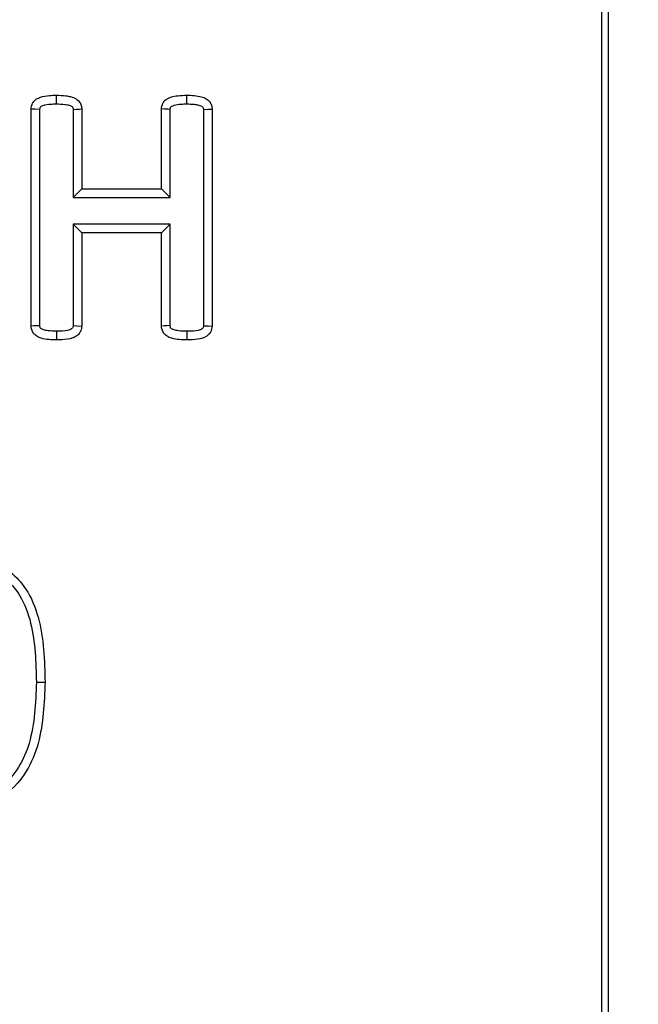
# Model space of a CAD drawing. Units: millimetres. Extents: x 0 to 420, y 0 to 297.
# Drawn here: x 101 to 109, y 210 to 224 of the extents above; entities that cross this region are included whole.
import ezdxf

# ---------------------------------------------------------------- set-up
doc = ezdxf.new("R2010")
doc.units = ezdxf.units.MM
doc.styles.add('SLDTEXTSTYLE1', font='TXT', dxfattribs={"width": 0.75})
doc.dimstyles.new('SLDDIMSTYLE0', dxfattribs={"dimtxt": 3.5, "dimasz": 3.302, "dimexe": 0, "dimexo": 0.0625, "dimgap": 0.875, "dimtad": 1, "dimdec": 0, "dimlfac": 3, "dimrnd": 1e-09, "dimzin": 12, "dimdsep": 46, "dimtxsty": 'SLDTEXTSTYLE1', "dimsah": 1, "dimcen": 0.09, "dimadec": 0, "dimazin": 3, "dimtfac": 1, "dimtdec": 0, "dimtofl": 0, "dimtmove": 0, "dimatfit": 3, "dimfxl": 0, "dimfrac": 2, "dimtolj": 1, "dimtzin": 12, "dimarcsym": 0})
doc.dimstyles.new('SLDDIMSTYLE1', dxfattribs={"dimtxt": 3.5, "dimasz": 3.302, "dimexe": 0, "dimexo": 0.0625, "dimgap": 0.875, "dimtad": 1, "dimdec": 0, "dimlfac": 3, "dimrnd": 1e-09, "dimzin": 12, "dimdsep": 46, "dimtxsty": 'SLDTEXTSTYLE1', "dimsah": 1, "dimcen": 0.09, "dimadec": 0, "dimazin": 3, "dimtol": 1, "dimtp": 2, "dimtm": 2, "dimtfac": 1, "dimtofl": 0, "dimtmove": 0, "dimatfit": 3, "dimfxl": 0, "dimfrac": 2, "dimtolj": 1, "dimarcsym": 0})

# ---------------------------------------------------------------- blocks, each defined once
blk = doc.blocks.new('_D')
at = {"color": 7, "linetype": 'Continuous', "lineweight": 18}
for p, q in [((103.661, 283.702), (158.401, 283.702)), ((157.401, 283.702), (157.401, 159.672)), ((147.261, 159.672), (158.401, 159.672))]:
    blk.add_line(p, q, dxfattribs=at)
for points in [[(157.401, 283.702), (156.893, 280.4), (157.909, 280.4)], [(157.401, 159.672), (157.909, 162.974), (156.893, 162.974)]]:
    blk.add_solid(points, dxfattribs=at)
at = {"color": 7, "linetype": 'Continuous', "lineweight": 18, "insert": (152.889, 220.005), "char_height": 3.5, "attachment_point": 1, "rotation": 90, "style": 'SLDTEXTSTYLE1'}
blk.add_mtext('372', dxfattribs=at)
blk = doc.blocks.new('_D_1')
at = {"color": 7, "linetype": 'Continuous', "lineweight": 18}
for p, q in [((40.454, 221.672), (40.454, 148.615)), ((147.401, 221.672), (147.401, 148.615)), ((40.454, 149.615), (147.401, 149.615))]:
    blk.add_line(p, q, dxfattribs=at)
for points in [[(40.454, 149.615), (43.756, 149.107), (43.756, 150.123)], [(147.401, 149.615), (144.099, 150.123), (144.099, 149.107)]]:
    blk.add_solid(points, dxfattribs=at)
at = {"color": 7, "linetype": 'Continuous', "lineweight": 18, "char_height": 3.5, "attachment_point": 1, "style": 'SLDTEXTSTYLE1'}
for s, insert in [('±2', (97.676, 154.127)), ('321', (88.605, 154.127))]:
    blk.add_mtext(s, dxfattribs=dict(at, insert=insert))

msp = doc.modelspace()

# ---------------------------------------------------------------- linework, layer by layer
at = {"color": 7, "linetype": 'Continuous', "lineweight": 25}
for p, q in [((108.7606, 187.336), (108.7606, 227.0076)), ((108.6674, 187.4293), (108.6674, 226.9143)), ((101.0477, 222.8468), (101.0479, 222.9681)), ((102.8701, 222.8468), (102.8698, 222.9681)), ((100.6929, 219.7439), (100.6929, 222.7747)), ((100.8142, 219.7498), (100.8142, 222.7687)), ((101.2812, 222.7709), (101.2812, 221.5394)), ((101.4025, 222.7769), (101.4025, 221.6608)), ((102.5139, 221.6608), (102.5139, 222.777)), ((102.6352, 221.5394), (102.6352, 222.7709)), ((103.1021, 222.7687), (103.1021, 219.7498)), ((103.2234, 222.7747), (103.2234, 219.7439)), ((101.2812, 221.5394), (101.4025, 221.6608)), ((101.4025, 221.6608), (102.5139, 221.6608)), ((102.6352, 221.5394), (102.5139, 221.6608)), ((101.2812, 221.5394), (102.6352, 221.5394)), ((102.6352, 221.1659), (101.2812, 221.1659)), ((101.2812, 221.1659), (101.2812, 219.7506)), ((101.2812, 221.1659), (101.4025, 221.0446)), ((102.6352, 221.1659), (102.5139, 221.0446)), ((102.6352, 219.7506), (102.6352, 221.1659)), ((101.4025, 221.0446), (101.4025, 219.7447)), ((102.5139, 221.0446), (101.4025, 221.0446)), ((102.5139, 219.7446), (102.5139, 221.0446)), ((101.0477, 219.6718), (101.0476, 219.5505)), ((102.8701, 219.6718), (102.8702, 219.5505)), ((100.7676, 214.77), (100.8889, 214.7701))]:
    msp.add_line(p, q, dxfattribs=at)
at = {"color": 7, "linetype": 'Continuous', "lineweight": 25, "flags": 128}
for points in [[(100.8142, 222.7687), (100.7436, 222.7722), (100.6929, 222.7747)], [(101.2812, 222.7709), (101.3265, 222.7732), (101.3645, 222.775), (101.4025, 222.7769)], [(102.6352, 222.7709), (102.6055, 222.7724), (102.5597, 222.7747), (102.5139, 222.777)], [(103.1021, 222.7687), (103.1729, 222.7722), (103.2234, 222.7747)], [(100.8142, 219.7498), (100.7678, 219.7476), (100.7304, 219.7457), (100.6929, 219.7439)], [(101.2812, 219.7506), (101.3308, 219.7482), (101.4025, 219.7447)], [(102.6352, 219.7506), (102.5896, 219.7483), (102.5517, 219.7465), (102.5139, 219.7446)], [(103.1021, 219.7498), (103.1704, 219.7465), (103.2234, 219.7439)]]:
    msp.add_lwpolyline(points, dxfattribs=at)
at = {"color": 7, "linetype": 'Continuous', "lineweight": 25}
for points, knots in [([(100.6929, 222.7747), (100.6976, 222.8029), (100.7054, 222.8495), (100.7475, 222.901), (100.7874, 222.9271), (100.854, 222.9528), (100.9399, 222.9656), (101.0151, 222.9673), (101.0479, 222.9681)], [0, 0, 0, 0, 0.18622949, 0.3081735, 0.42940364, 0.49945704, 0.78165774, 1, 1, 1, 1]), ([(101.0479, 222.9681), (101.0922, 222.9672), (101.1587, 222.9657), (101.2513, 222.9492), (101.3183, 222.9255), (101.3695, 222.8795), (101.3963, 222.8288), (101.4006, 222.7929), (101.4025, 222.7769)], [0, 0, 0, 0, 0.2950385, 0.4426166, 0.6278511, 0.7601391, 0.8931396, 1, 1, 1, 1]), ([(102.5139, 222.777), (102.5187, 222.804), (102.5268, 222.849), (102.5665, 222.9), (102.6091, 222.9287), (102.6682, 222.9503), (102.7547, 222.9656), (102.8271, 222.9672), (102.8698, 222.9681)], [0, 0, 0, 0, 0.1794511, 0.2993679, 0.4184627, 0.5177162, 0.7160759, 1, 1, 1, 1]), ([(102.8698, 222.9681), (102.9044, 222.9673), (102.9735, 222.9657), (103.0658, 222.9512), (103.1398, 222.9235), (103.1887, 222.8814), (103.2157, 222.8295), (103.2209, 222.7923), (103.2234, 222.7747)], [0, 0, 0, 0, 0.2303739, 0.4610753, 0.6200592, 0.750592, 0.881993, 1, 1, 1, 1]), ([(100.8142, 222.7687), (100.8151, 222.7756), (100.8165, 222.7875), (100.8241, 222.8032), (100.8381, 222.816), (100.8856, 222.8361), (100.9581, 222.8448), (101.0216, 222.8462), (101.0477, 222.8468)], [0, 0, 0, 0, 0.0771807, 0.1342441, 0.1913158, 0.2863196, 0.7062678, 1, 1, 1, 1]), ([(101.0477, 222.8468), (101.0869, 222.8461), (101.1469, 222.8451), (101.2137, 222.8321), (101.2478, 222.8221), (101.2659, 222.8103), (101.2773, 222.7946), (101.2802, 222.7805), (101.281, 222.7729), (101.2812, 222.7709)], [0, 0, 0, 0, 0.44047549, 0.6746578, 0.76611491, 0.83971619, 0.91380246, 0.97757462, 1, 1, 1, 1]), ([(102.6352, 222.7709), (102.6365, 222.7803), (102.6387, 222.7954), (102.6535, 222.8128), (102.6719, 222.8229), (102.7163, 222.8361), (102.7829, 222.8456), (102.842, 222.8464), (102.8701, 222.8468)], [0, 0, 0, 0, 0.10407161, 0.16637177, 0.2493174, 0.33625631, 0.68469161, 1, 1, 1, 1]), ([(102.8701, 222.8468), (102.9047, 222.8459), (102.9566, 222.8446), (103.0165, 222.8352), (103.0511, 222.8266), (103.0741, 222.8187), (103.0906, 222.8054), (103.0997, 222.789), (103.1013, 222.7761), (103.1021, 222.7687)], [0, 0, 0, 0, 0.3899291, 0.5847755, 0.6821928, 0.7934502, 0.8548259, 0.9167137, 1, 1, 1, 1]), ([(101.0476, 219.5505), (101.0119, 219.5512), (100.941, 219.5528), (100.8472, 219.567), (100.7736, 219.5967), (100.726, 219.6394), (100.7002, 219.6908), (100.6952, 219.7271), (100.6929, 219.7439)], [0, 0, 0, 0, 0.2368865, 0.4718497, 0.6271831, 0.7572936, 0.8881831, 1, 1, 1, 1]), ([(101.0477, 219.6718), (101.0086, 219.6728), (100.9485, 219.6745), (100.8809, 219.6859), (100.8457, 219.6983), (100.8272, 219.7108), (100.8166, 219.7295), (100.8151, 219.7424), (100.8142, 219.7498)], [0, 0, 0, 0, 0.4388089, 0.6737996, 0.764723, 0.8564379, 0.9161837, 1, 1, 1, 1]), ([(101.4025, 219.7447), (101.3986, 219.7202), (101.3917, 219.6775), (101.3563, 219.6263), (101.3165, 219.5961), (101.2398, 219.563), (101.1489, 219.5523), (101.0723, 219.5509), (101.0476, 219.5505)], [0, 0, 0, 0, 0.1625525, 0.2833619, 0.4034616, 0.4899056, 0.8354515, 1, 1, 1, 1]), ([(101.2812, 219.7506), (101.2803, 219.7432), (101.2788, 219.7306), (101.27, 219.7145), (101.2549, 219.7013), (101.2014, 219.6802), (101.1295, 219.673), (101.0674, 219.6721), (101.0477, 219.6718)], [0, 0, 0, 0, 0.082084, 0.14149579, 0.20074242, 0.30331139, 0.77862726, 1, 1, 1, 1]), ([(102.8702, 219.5505), (102.8345, 219.551), (102.7628, 219.5522), (102.6681, 219.5674), (102.594, 219.5978), (102.5469, 219.6404), (102.5212, 219.6915), (102.5162, 219.7277), (102.5139, 219.7446)], [0, 0, 0, 0, 0.2359104, 0.4751589, 0.6310836, 0.7588712, 0.8873689, 1, 1, 1, 1]), ([(102.8701, 219.6718), (102.8307, 219.6725), (102.7702, 219.6735), (102.7023, 219.6864), (102.6667, 219.699), (102.6478, 219.7117), (102.6375, 219.7307), (102.6361, 219.7433), (102.6352, 219.7506)], [0, 0, 0, 0, 0.438493, 0.67375, 0.7659904, 0.8592344, 0.9189176, 1, 1, 1, 1]), ([(103.1021, 219.7498), (103.1013, 219.7429), (103.0999, 219.731), (103.0923, 219.7154), (103.0776, 219.7021), (103.0257, 219.6798), (102.9531, 219.6731), (102.8909, 219.6721), (102.8701, 219.6718)], [0, 0, 0, 0, 0.0779176, 0.134878, 0.1918235, 0.2966592, 0.7648748, 1, 1, 1, 1]), ([(103.2234, 219.7439), (103.2191, 219.717), (103.2117, 219.6716), (103.1717, 219.6202), (103.1116, 219.579), (103.0073, 219.5555), (102.9211, 219.5523), (102.8702, 219.5505)], [0, 0, 0, 0, 0.1788861, 0.3012384, 0.4229785, 0.6589812, 1, 1, 1, 1]), ([(99.7009, 216.5183), (99.8453, 216.5086), (100.0954, 216.4918), (100.4154, 216.3223), (100.6574, 216.0549), (100.868, 215.53), (100.8805, 215.0771), (100.8889, 214.7701)], [0, 0, 0, 0, 0.1784911, 0.3090534, 0.4398453, 0.6204234, 1, 1, 1, 1]), ([(99.701, 216.3969), (99.8463, 216.3866), (100.0834, 216.3698), (100.3706, 216.1996), (100.5754, 215.9492), (100.7491, 215.4651), (100.7602, 215.0485), (100.7676, 214.77)], [0, 0, 0, 0, 0.1942108, 0.3168173, 0.439548, 0.6252049, 1, 1, 1, 1]), ([(100.7676, 214.77), (100.7568, 214.4808), (100.7414, 214.0699), (100.5366, 213.5748), (100.2975, 213.3026), (99.9763, 213.1472), (99.7507, 213.1348), (99.6375, 213.1285)], [0, 0, 0, 0, 0.3802809, 0.5404213, 0.7019139, 0.8505223, 1, 1, 1, 1]), ([(100.8889, 214.7701), (100.8778, 214.4817), (100.8613, 214.0507), (100.6466, 213.5131), (100.3678, 213.1988), (100.0056, 213.0279), (99.7585, 213.014), (99.6376, 213.0072)], [0, 0, 0, 0, 0.350584, 0.5238143, 0.6986196, 0.8526025, 1, 1, 1, 1])]:
    msp.add_open_spline(points, degree=3, knots=knots, dxfattribs=at)

# ---------------------------------------------------------------- dimensions: what is measured, and where the dimension line sits
at = {"color": 7, "linetype": 'Continuous', "lineweight": 18}
dim = msp.add_linear_dim(base=(157.4007, 159.6718), p1=(102.6606, 283.7021), p2=(146.2606, 159.6718), angle=90, dimstyle='SLDDIMSTYLE0', dxfattribs=at)
dim.commit()
dim.dimension.update_dxf_attribs({"geometry": '_D', "text_midpoint": (157.4007, 223.8844), "dimtype": 160})
dim = msp.add_linear_dim(base=(147.4007, 149.6154), p1=(40.4539, 222.6718), p2=(147.4007, 222.6718), dimstyle='SLDDIMSTYLE1', dxfattribs=at)
dim.commit()
dim.dimension.update_dxf_attribs({"geometry": '_D_1', "text_midpoint": (95.7043, 149.6154), "dimtype": 160})

doc.saveas('drawing.dxf')
